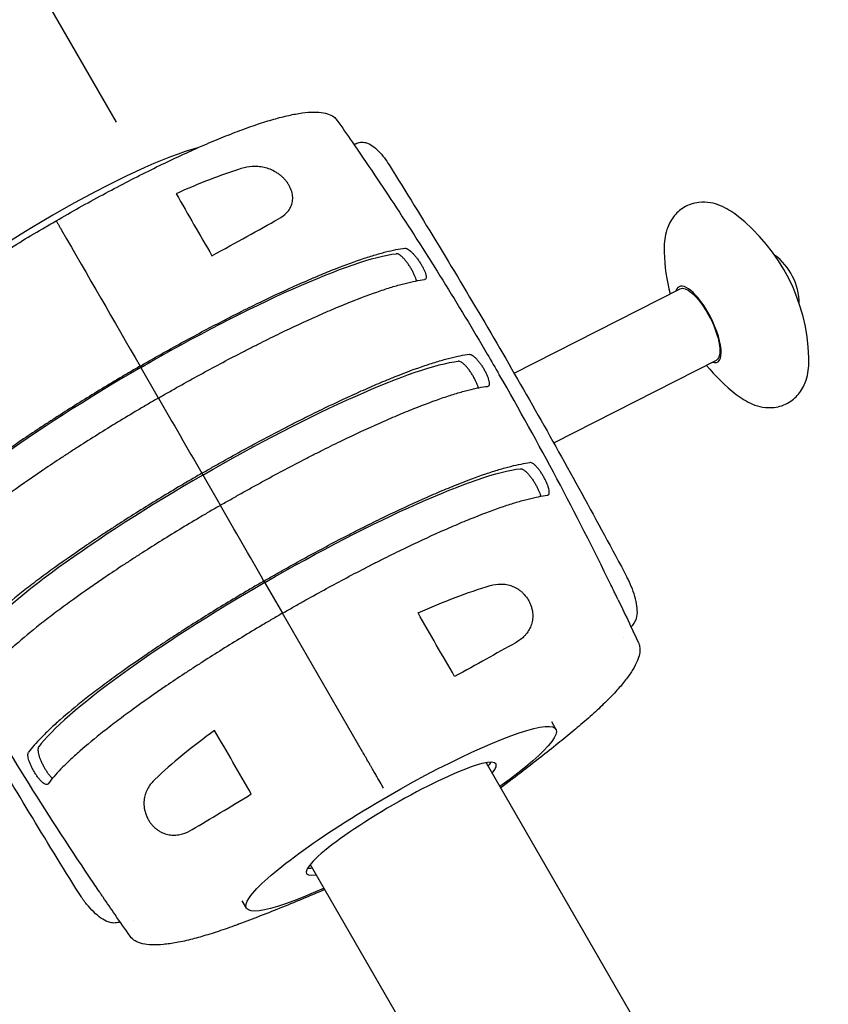
# Model space of a CAD drawing. Units: millimetres. Extents: x -7188 to 6091, y -6869 to 6731.
# Drawn here: x -2003 to -1700, y 196 to 565 of the extents above; entities that cross this region are included whole.
import ezdxf

# ---------------------------------------------------------------- set-up
doc = ezdxf.new("R2010")
doc.units = ezdxf.units.MM
doc.header["$LTSCALE"] = 20
doc.layers.add('2d', color=230, linetype='Continuous')

msp = doc.modelspace()

# ---------------------------------------------------------------- linework, layer by layer
at = {"layer": '2d'}
for p, q in [((-1966.56, 526.21), (-4043.61, 4123.76)), ((-1927.47, 516.39), (-1927.47, 516.39)), ((-1876.91, 518.2), (-1877.56, 517.82)), ((-1817.58, 432.26), (-1755.37, 463.89)), ((-1802.74, 406.15), (-1741.77, 437.15)), ((-1950.88, 422.94), (-1957.76, 434.87)), ((-1822.13, 429.95), (-1822.13, 429.95)), ((-1807.47, 403.75), (-1807.47, 403.75)), ((-1934.6, 394.74), (-1927.67, 382.75)), ((-1821.37, 396.68), (-1821.37, 396.68)), ((-1911.31, 354.4), (-1904.35, 342.34)), ((-1801.88, 298.87), (-1803.48, 301.63)), ((-1992.89, 297.65), (-1992.89, 297.65)), ((-1828.07, 286.33), (-1549.57, -196.05)), ((-1893.97, 248.28), (-1615.47, -234.1)), ((-1917.93, 231.87), (-1919.52, 234.63))]:
    msp.add_line(p, q, dxfattribs=at)
for centre, radius, start, end in [((-1777.05, 436.04), 70, 1.6974, 52.2013), ((-1691.38, 479.6), 70, 181.6974, 194.5758), ((-1733.7, 458.08), 23, 0.6574, 53.2414), ((-1691.38, 479.6), 70, 219.323, 232.2013)]:
    msp.add_arc(centre, radius, start, end, dxfattribs=at)
at = {"layer": '2d', "extrusion": (0, 0, -1)}
for centre, major_axis, ratio, start_param, end_param in [((-1979.1, 471.83), (95.26, 55), 0.146423, -0.01303, -0.012984), ((-1949.43, 420.43), (95.26, 55), 0.146423, -1.570796, -0.325479), ((-1748.57, 450.52), (-6.8, 13.37), 0.338334, 0, 1.353307), ((-1748.57, 450.52), (6.8, -13.37), 0.338334, -1.788285, 0), ((-1926.18, 380.16), (95.26, 55), 0.146423, -1.570796, -0.325479), ((-1902.93, 339.9), (95.26, 55), 0.146423, -1.570796, -0.325479), ((-1859.9, 265.37), (58.02, 33.5), 0.146423, -1.570796, 0.966831), ((-1859.9, 265.37), (-58.02, -33.5), 0.146423, -0.966831, 1.570796)]:
    msp.add_ellipse(centre, major_axis=major_axis, ratio=ratio, start_param=start_param, end_param=end_param, dxfattribs=at)
at = {"layer": '2d'}
for centre, major_axis, ratio, start_param, end_param in [((-1985.53, 482.96), (-58.02, -33.5), 0.146423, -2.669048, -1.570796), ((-1985.53, 482.96), (-58.02, -33.5), 0.146423, -1.570796, -0.472545), ((-1974.65, 464.12), (38.11, 22), 0.146423, -0.000568, 0.000568), ((-1748.57, 450.52), (-7.18, 14.13), 0.338334, -1.414562, 0.32898), ((-1748.57, 450.52), (7.18, -14.13), 0.338334, -0.32898, 1.72703), ((-1949.43, 420.43), (-95.26, -55), 0.146423, -1.570796, -0.325479), ((-1926.18, 380.16), (-95.26, -55), 0.146423, -1.570796, -0.325479), ((-1902.93, 339.9), (-95.26, -55), 0.146423, -1.570796, -0.325479), ((-1859.9, 265.37), (35.51, 20.5), 0.146423, -0.381657, 1.570796), ((-1861.39, 267.94), (35.51, 20.5), 0.146423, -0.381657, -0.249756), ((-1859.9, 265.37), (-35.51, -20.5), 0.146423, -1.570796, 0.381657), ((-1861.39, 267.94), (-35.51, -20.5), 0.146423, 0.249756, 0.381657)]:
    msp.add_ellipse(centre, major_axis=major_axis, ratio=ratio, start_param=start_param, end_param=end_param, dxfattribs=at)
for points, knots in [([(-1989.22, 489.34), (-1986.34, 491.01), (-1983.44, 492.65), (-1977.62, 495.9), (-1974.69, 497.51), (-1968.87, 500.64), (-1965.98, 502.17), (-1960.27, 505.12), (-1957.44, 506.55), (-1951.88, 509.32), (-1949.14, 510.65), (-1943.77, 513.19), (-1941.14, 514.41), (-1935.99, 516.72), (-1933.47, 517.82), (-1928.55, 519.9), (-1926.14, 520.88), (-1921.48, 522.71), (-1919.21, 523.56), (-1914.82, 525.12), (-1912.7, 525.83), (-1908.62, 527.1), (-1906.65, 527.66), (-1902.92, 528.61), (-1901.14, 529.01), (-1897.79, 529.62), (-1896.21, 529.84), (-1893.31, 530.07), (-1891.97, 530.09), (-1889.56, 529.92), (-1888.48, 529.74), (-1886.61, 529.14), (-1885.8, 528.75), (-1884.68, 527.88), (-1884.28, 527.48), (-1883.95, 527)], [0, 0, 0, 0, 9.981184, 9.981184, 20.059177, 20.059177, 30.052663, 30.052663, 39.933439, 39.933439, 49.710049, 49.710049, 59.355613, 59.355613, 68.922109, 68.922109, 78.478259, 78.478259, 87.964512, 87.964512, 97.436399, 97.436399, 106.885125, 106.885125, 116.211964, 116.211964, 125.427875, 125.427875, 134.321907, 134.321907, 142.8417, 142.8417, 150.755091, 150.755091, 155.942132, 155.942132, 155.942132, 155.942132]), ([(-1883.95, 527), (-1882.05, 524.3), (-1880.17, 521.59), (-1872.65, 510.71), (-1867.12, 502.49), (-1855.77, 485.22), (-1849.99, 476.17), (-1838.64, 457.91), (-1833.08, 448.7), (-1826.13, 436.84), (-1824.62, 434.26), (-1823.12, 431.66)], [0, 0, 0, 0, 10.000071, 10.000071, 40.002, 40.002, 72.536521, 72.536521, 105.093894, 105.093894, 114.153252, 114.153252, 114.153252, 114.153252]), ([(-1876.91, 518.2), (-1876.36, 518.52), (-1875.74, 518.7), (-1874.47, 518.84), (-1873.83, 518.76), (-1872.31, 518.36), (-1871.51, 517.93), (-1869.94, 516.87), (-1869.18, 516.21), (-1867.67, 514.69), (-1866.93, 513.82), (-1865.58, 512.05), (-1864.97, 511.17), (-1864.4, 510.25)], [1.860583, 1.860583, 1.860583, 1.860583, 3.722181, 3.722181, 5.89785, 5.89785, 9.387843, 9.387843, 12.904902, 12.904902, 16.421962, 16.421962, 19.445882, 19.445882, 19.445882, 19.445882]), ([(-1905.82, 490.07), (-1904.66, 490.73), (-1903.64, 491.48), (-1902.57, 492.62), (-1902.37, 492.85), (-1902, 493.35), (-1901.82, 493.61), (-1901.33, 494.41), (-1901.07, 494.98), (-1900.79, 495.91), (-1900.71, 496.22), (-1900.6, 496.88), (-1900.56, 497.22), (-1900.54, 497.91), (-1900.55, 498.26), (-1900.62, 498.98), (-1900.68, 499.36), (-1900.94, 500.47), (-1901.2, 501.22), (-1901.67, 502.15), (-1901.76, 502.34), (-1901.97, 502.71), (-1902.08, 502.89), (-1902.43, 503.44), (-1902.68, 503.79), (-1903.22, 504.47), (-1903.51, 504.8), (-1904.12, 505.44), (-1904.44, 505.74), (-1905.1, 506.31), (-1905.44, 506.58), (-1906.14, 507.08), (-1906.5, 507.31), (-1907.57, 507.96), (-1908.31, 508.32), (-1909.81, 508.91), (-1910.56, 509.14), (-1912.04, 509.48), (-1912.78, 509.58), (-1913.88, 509.67), (-1914.25, 509.68), (-1914.97, 509.69), (-1915.33, 509.68), (-1917.11, 509.57), (-1918.48, 509.31), (-1919.81, 508.88)], [0, 0, 0, 0, 0.00518686, 0.00518686, 0.00648358, 0.00648358, 0.00778029, 0.00778029, 0.01037373, 0.01037373, 0.01167044, 0.01167044, 0.01296716, 0.01296716, 0.01426387, 0.01426387, 0.01556059, 0.01556059, 0.01815402, 0.01815402, 0.01880238, 0.01880238, 0.01945073, 0.01945073, 0.02074745, 0.02074745, 0.02204417, 0.02204417, 0.02334088, 0.02334088, 0.0246376, 0.0246376, 0.02593431, 0.02593431, 0.02852774, 0.02852774, 0.03112118, 0.03112118, 0.03371461, 0.03371461, 0.03501132, 0.03501132, 0.03630804, 0.03630804, 0.0414949, 0.0414949, 0.0414949, 0.0414949]), ([(-1864.4, 510.25), (-1858.1, 500.17), (-1851.87, 490.04), (-1839.56, 469.71), (-1833.47, 459.5), (-1821.44, 438.99), (-1815.5, 428.7), (-1803.76, 408.03), (-1797.96, 397.65), (-1786.5, 376.82), (-1780.85, 366.36), (-1775.26, 355.87)], [5.72987009, 5.72987009, 5.72987009, 5.72987009, 5.74362849, 5.74362849, 5.75738689, 5.75738689, 5.77114529, 5.77114529, 5.78490369, 5.78490369, 5.79866209, 5.79866209, 5.79866209, 5.79866209]), ([(-1919.81, 508.88), (-1923.67, 507.66), (-1927.65, 506.27), (-1935.79, 503.13), (-1939.97, 501.38), (-1944.25, 499.46)], [0, 0, 0, 0, 0.01510749, 0.01510749, 0.03021498, 0.03021498, 0.03021498, 0.03021498]), ([(-1734.15, 491.35), (-1736.01, 492.8), (-1737.97, 494.05), (-1742.54, 495.92), (-1745.25, 496.58), (-1750.24, 495.99), (-1752.23, 495.35), (-1755.49, 493.35), (-1756.8, 492.12), (-1758.98, 489.25), (-1759.75, 487.6), (-1761.07, 483.59), (-1761.33, 481.26), (-1761.36, 478.45), (-1761.36, 477.99), (-1761.35, 477.53)], [0.948549, 0.948549, 0.948549, 0.948549, 1.197448, 1.197448, 1.446347, 1.446347, 1.597371, 1.597371, 1.732614, 1.732614, 1.8954, 1.8954, 2.144299, 2.144299, 2.193044, 2.193044, 2.193044, 2.193044]), ([(-2074.46, 417.01), (-2074.75, 417.64), (-2074.92, 418.3), (-2075.03, 419.7), (-2074.97, 420.44), (-2074.63, 422.05), (-2074.33, 422.92), (-2073.5, 424.79), (-2072.95, 425.78), (-2071.61, 427.9), (-2070.8, 429.02), (-2068.92, 431.38), (-2067.85, 432.62), (-2065.46, 435.2), (-2064.14, 436.54), (-2061.27, 439.31), (-2059.72, 440.73), (-2056.4, 443.66), (-2054.64, 445.16), (-2050.93, 448.21), (-2048.98, 449.77), (-2044.92, 452.92), (-2042.79, 454.53), (-2038.39, 457.77), (-2036.13, 459.41), (-2031.46, 462.7), (-2029.05, 464.36), (-2024.12, 467.71), (-2021.58, 469.4), (-2016.41, 472.77), (-2013.77, 474.47), (-2008.39, 477.86), (-2005.65, 479.56), (-2000.07, 482.96), (-1997.23, 484.66), (-1992.66, 487.35), (-1990.94, 488.35), (-1989.22, 489.34)], [0, 0, 0, 0, 6.228346, 6.228346, 12.826777, 12.826777, 20.080004, 20.080004, 27.92674, 27.92674, 36.317251, 36.317251, 45.110477, 45.110477, 54.214369, 54.214369, 63.492066, 63.492066, 72.908247, 72.908247, 82.330566, 82.330566, 91.855343, 91.855343, 101.35979, 101.35979, 110.90447, 110.90447, 120.53532, 120.53532, 130.224762, 130.224762, 140.024301, 140.024301, 149.977531, 149.977531, 155.947381, 155.947381, 155.947381, 155.947381]), ([(-1989.22, 489.34), (-1989.22, 489.34), (-1989.21, 489.34), (-1989.2, 489.32), (-1989.17, 489.26), (-1989.06, 489.08), (-1989.01, 489), (-1988.89, 488.78), (-1988.81, 488.64), (-1988.64, 488.35), (-1988.58, 488.24), (-1988.42, 487.97), (-1988.33, 487.82), (-1988.17, 487.53), (-1988.11, 487.42), (-1987.97, 487.18), (-1987.89, 487.05), (-1987.72, 486.75), (-1987.62, 486.58), (-1987.46, 486.3), (-1987.4, 486.2), (-1987.28, 485.99), (-1987.22, 485.89), (-1987.16, 485.78)], [0.02918959, 0.02918959, 0.02918959, 0.02918959, 0.03104903, 0.03104903, 0.03725884, 0.03725884, 0.04036374, 0.04036374, 0.04346864, 0.04346864, 0.04502109, 0.04502109, 0.04657354, 0.04657354, 0.04734977, 0.04734977, 0.048126, 0.048126, 0.04890222, 0.04890222, 0.04929033, 0.04929033, 0.04967845, 0.04967845, 0.04967845, 0.04967845]), ([(-1989.21, 489.34), (-1989.2, 489.32), (-1989.17, 489.26), (-1989.06, 489.08), (-1989.01, 489), (-1988.89, 488.78), (-1988.81, 488.64), (-1988.64, 488.35), (-1988.58, 488.24), (-1988.42, 487.97), (-1988.33, 487.82), (-1988.17, 487.53), (-1988.11, 487.42), (-1987.97, 487.18), (-1987.89, 487.05), (-1987.72, 486.75), (-1987.62, 486.58), (-1987.51, 486.39)], [0.03104903, 0.03104903, 0.03104903, 0.03104903, 0.03725884, 0.03725884, 0.04036374, 0.04036374, 0.04346864, 0.04346864, 0.04502109, 0.04502109, 0.04657354, 0.04657354, 0.04734977, 0.04734977, 0.048126, 0.048126, 0.04890222, 0.04890222, 0.04890222, 0.04890222]), ([(-1930.83, 476.22), (-1926.25, 478.73), (-1921.87, 481.13), (-1913.54, 485.75), (-1909.57, 487.96), (-1905.82, 490.07)], [0, 0, 0, 0, 0.01683384, 0.01683384, 0.03366768, 0.03366768, 0.03366768, 0.03366768]), ([(-1957.76, 434.87), (-1956.47, 435.61), (-1955.18, 436.36), (-1952.59, 437.83), (-1951.3, 438.56), (-1947.43, 440.73), (-1944.87, 442.16), (-1937.2, 446.35), (-1932.13, 449.05), (-1925.85, 452.29), (-1924.6, 452.93), (-1922.09, 454.21), (-1920.85, 454.84), (-1917.15, 456.69), (-1914.73, 457.88), (-1907.59, 461.32), (-1903, 463.46), (-1896.38, 466.41), (-1894.21, 467.35), (-1889.97, 469.14), (-1887.93, 469.98), (-1882.01, 472.35), (-1878.35, 473.71), (-1873.27, 475.43), (-1871.65, 475.95), (-1869.33, 476.65), (-1868.58, 476.87), (-1867.11, 477.28), (-1866.4, 477.47), (-1862.96, 478.34), (-1860.57, 478.8), (-1858.54, 479.02)], [0.1501653, 0.1501653, 0.1501653, 0.1501653, 0.154584, 0.154584, 0.1590027, 0.1590027, 0.1678401, 0.1678401, 0.1855149, 0.1855149, 0.1899336, 0.1899336, 0.1943523, 0.1943523, 0.2031897, 0.2031897, 0.2208646, 0.2208646, 0.229702, 0.229702, 0.2385394, 0.2385394, 0.2562142, 0.2562142, 0.2650516, 0.2650516, 0.2694703, 0.2694703, 0.273889, 0.273889, 0.2915638, 0.2915638, 0.2915638, 0.2915638]), ([(-1856.03, 471.17), (-1856.26, 471.56), (-1856.5, 471.95), (-1856.87, 472.52), (-1857, 472.71), (-1857.25, 473.09), (-1857.38, 473.28), (-1857.78, 473.82), (-1858.04, 474.16), (-1858.57, 474.81), (-1858.84, 475.11), (-1859.36, 475.65), (-1859.61, 475.89), (-1859.99, 476.21), (-1860.11, 476.31), (-1860.34, 476.48), (-1860.46, 476.56), (-1860.8, 476.77), (-1861.01, 476.87), (-1861.4, 477), (-1861.58, 477.02), (-1861.74, 477)], [0, 0, 0, 0, 0.00136745, 0.00136745, 0.00205117, 0.00205117, 0.0027349, 0.0027349, 0.00410235, 0.00410235, 0.00546979, 0.00546979, 0.00683724, 0.00683724, 0.00752097, 0.00752097, 0.00820469, 0.00820469, 0.00957214, 0.00957214, 0.01093959, 0.01093959, 0.01093959, 0.01093959]), ([(-1858.54, 479.02), (-1858.38, 479.04), (-1858.2, 479.02), (-1857.91, 478.93), (-1857.8, 478.89), (-1857.59, 478.79), (-1857.48, 478.73), (-1857.13, 478.52), (-1856.89, 478.35), (-1856.38, 477.95), (-1856.11, 477.71), (-1855.57, 477.18), (-1855.3, 476.88), (-1854.88, 476.41), (-1854.74, 476.24), (-1854.46, 475.91), (-1854.33, 475.74), (-1853.92, 475.21), (-1853.65, 474.84), (-1853.12, 474.09), (-1852.87, 473.7), (-1852.62, 473.32)], [0, 0, 0, 0, 0.00136819, 0.00136819, 0.00205229, 0.00205229, 0.00273639, 0.00273639, 0.00410458, 0.00410458, 0.00547277, 0.00547277, 0.00684097, 0.00684097, 0.00752506, 0.00752506, 0.00820916, 0.00820916, 0.00957735, 0.00957735, 0.01094554, 0.01094554, 0.01094554, 0.01094554]), ([(-1852.62, 473.32), (-1852.38, 472.93), (-1852.16, 472.55), (-1851.85, 471.98), (-1851.75, 471.8), (-1851.56, 471.43), (-1851.46, 471.24), (-1851.21, 470.71), (-1851.07, 470.37), (-1850.82, 469.72), (-1850.73, 469.42), (-1850.59, 468.86), (-1850.55, 468.61), (-1850.53, 468.28), (-1850.53, 468.17), (-1850.55, 467.98), (-1850.56, 467.9), (-1850.63, 467.66), (-1850.71, 467.53), (-1850.92, 467.35), (-1851.05, 467.3), (-1851.21, 467.28)], [0, 0, 0, 0, 0.00136751, 0.00136751, 0.00205126, 0.00205126, 0.00273501, 0.00273501, 0.00410252, 0.00410252, 0.00547002, 0.00547002, 0.00683753, 0.00683753, 0.00752128, 0.00752128, 0.00820503, 0.00820503, 0.00957254, 0.00957254, 0.01094005, 0.01094005, 0.01094005, 0.01094005]), ([(-1854.19, 466.83), (-1854.19, 466.85), (-1854.2, 466.88), (-1854.26, 467.18), (-1854.35, 467.49), (-1854.51, 467.98), (-1854.58, 468.15), (-1854.71, 468.5), (-1854.78, 468.68), (-1855.02, 469.22), (-1855.2, 469.6), (-1855.59, 470.38), (-1855.8, 470.77), (-1856.03, 471.17)], [0.005363623, 0.005363623, 0.005363623, 0.005363623, 0.005469822, 0.005469822, 0.006837277, 0.006837277, 0.007521005, 0.007521005, 0.008204732, 0.008204732, 0.009572188, 0.009572188, 0.010939643, 0.010939643, 0.010939643, 0.010939643]), ([(-1950.88, 422.94), (-1949.58, 423.69), (-1948.28, 424.43), (-1945.68, 425.91), (-1944.38, 426.65), (-1940.5, 428.83), (-1937.92, 430.26), (-1930.22, 434.47), (-1925.13, 437.18), (-1918.82, 440.44), (-1917.56, 441.08), (-1915.05, 442.36), (-1913.79, 442.99), (-1910.08, 444.85), (-1907.65, 446.05), (-1900.48, 449.51), (-1895.87, 451.65), (-1890.33, 454.12), (-1889.23, 454.6), (-1887.06, 455.54), (-1885.98, 456.01), (-1882.79, 457.36), (-1880.74, 458.2), (-1874.79, 460.57), (-1871.11, 461.94), (-1866.02, 463.67), (-1864.39, 464.2), (-1862.06, 464.9), (-1861.3, 465.12), (-1859.82, 465.53), (-1859.11, 465.72), (-1855.65, 466.59), (-1853.25, 467.06), (-1851.21, 467.28)], [0.1509382, 0.1509382, 0.1509382, 0.1509382, 0.1553769, 0.1553769, 0.1598155, 0.1598155, 0.1686928, 0.1686928, 0.1864475, 0.1864475, 0.1908861, 0.1908861, 0.1953248, 0.1953248, 0.2042021, 0.2042021, 0.2219568, 0.2219568, 0.2263954, 0.2263954, 0.2308341, 0.2308341, 0.2397114, 0.2397114, 0.2574661, 0.2574661, 0.2663434, 0.2663434, 0.2707821, 0.2707821, 0.2752207, 0.2752207, 0.2929754, 0.2929754, 0.2929754, 0.2929754]), ([(-1934.6, 394.74), (-1933.3, 395.49), (-1931.99, 396.25), (-1929.37, 397.73), (-1928.07, 398.47), (-1924.17, 400.66), (-1921.58, 402.1), (-1913.84, 406.34), (-1908.72, 409.06), (-1902.38, 412.33), (-1901.11, 412.98), (-1898.58, 414.26), (-1897.33, 414.9), (-1893.59, 416.76), (-1891.15, 417.96), (-1883.94, 421.44), (-1879.31, 423.59), (-1873.74, 426.07), (-1872.64, 426.55), (-1870.46, 427.5), (-1869.37, 427.97), (-1866.17, 429.32), (-1864.11, 430.17), (-1858.13, 432.56), (-1854.43, 433.93), (-1849.31, 435.67), (-1847.67, 436.2), (-1845.33, 436.9), (-1844.56, 437.13), (-1843.08, 437.54), (-1842.37, 437.73), (-1838.89, 438.61), (-1836.47, 439.08), (-1834.41, 439.31)], [0.1518334, 0.1518334, 0.1518334, 0.1518334, 0.156295, 0.156295, 0.1607566, 0.1607566, 0.1696798, 0.1696798, 0.1875262, 0.1875262, 0.1919878, 0.1919878, 0.1964494, 0.1964494, 0.2053726, 0.2053726, 0.2232189, 0.2232189, 0.2276805, 0.2276805, 0.2321421, 0.2321421, 0.2410653, 0.2410653, 0.2589117, 0.2589117, 0.2678349, 0.2678349, 0.2722965, 0.2722965, 0.2767581, 0.2767581, 0.2946045, 0.2946045, 0.2946045, 0.2946045]), ([(-1834.41, 439.31), (-1834.25, 439.33), (-1834.08, 439.3), (-1833.79, 439.21), (-1833.68, 439.17), (-1833.47, 439.07), (-1833.36, 439.01), (-1833.02, 438.8), (-1832.79, 438.63), (-1832.3, 438.21), (-1832.04, 437.97), (-1831.51, 437.42), (-1831.25, 437.13), (-1830.85, 436.64), (-1830.71, 436.47), (-1830.45, 436.13), (-1830.32, 435.95), (-1829.93, 435.42), (-1829.67, 435.04), (-1829.17, 434.27), (-1828.93, 433.88), (-1828.7, 433.48)], [0, 0, 0, 0, 0.00136744, 0.00136744, 0.00205117, 0.00205117, 0.00273489, 0.00273489, 0.00410233, 0.00410233, 0.00546978, 0.00546978, 0.00683722, 0.00683722, 0.00752094, 0.00752094, 0.00820467, 0.00820467, 0.00957211, 0.00957211, 0.01093956, 0.01093956, 0.01093956, 0.01093956]), ([(-1832.78, 430.9), (-1833.01, 431.3), (-1833.25, 431.69), (-1833.62, 432.26), (-1833.75, 432.45), (-1834.01, 432.83), (-1834.14, 433.01), (-1834.53, 433.55), (-1834.79, 433.9), (-1835.32, 434.54), (-1835.59, 434.85), (-1836.11, 435.39), (-1836.37, 435.63), (-1836.74, 435.95), (-1836.86, 436.04), (-1837.1, 436.22), (-1837.21, 436.3), (-1837.55, 436.5), (-1837.76, 436.61), (-1838.15, 436.73), (-1838.33, 436.75), (-1838.49, 436.73)], [0, 0, 0, 0, 0.00136745, 0.00136745, 0.00205117, 0.00205117, 0.0027349, 0.0027349, 0.00410235, 0.00410235, 0.00546979, 0.00546979, 0.00683724, 0.00683724, 0.00752097, 0.00752097, 0.00820469, 0.00820469, 0.00957214, 0.00957214, 0.01093959, 0.01093959, 0.01093959, 0.01093959]), ([(-1734.28, 424.29), (-1732.41, 422.84), (-1730.45, 421.59), (-1725.88, 419.72), (-1723.17, 419.06), (-1718.18, 419.65), (-1716.19, 420.3), (-1712.93, 422.29), (-1711.63, 423.53), (-1709.44, 426.39), (-1708.67, 428.04), (-1707.35, 432.05), (-1707.09, 434.38), (-1707.06, 437.19), (-1707.07, 437.65), (-1707.08, 438.12)], [4.090142, 4.090142, 4.090142, 4.090142, 4.339041, 4.339041, 4.58794, 4.58794, 4.738964, 4.738964, 4.874207, 4.874207, 5.036993, 5.036993, 5.285892, 5.285892, 5.334636, 5.334636, 5.334636, 5.334636]), ([(-1957.76, 434.87), (-1959.05, 434.12), (-1960.35, 433.37), (-1962.92, 431.87), (-1964.19, 431.11), (-1968.01, 428.85), (-1970.52, 427.34), (-1977.99, 422.8), (-1982.86, 419.76), (-1988.81, 415.94), (-1989.99, 415.18), (-1992.35, 413.65), (-1993.51, 412.88), (-1996.97, 410.6), (-1999.21, 409.1), (-2005.76, 404.64), (-2009.91, 401.73), (-2015.77, 397.47), (-2017.67, 396.07), (-2021.34, 393.3), (-2023.09, 391.95), (-2028.1, 388), (-2031.11, 385.51), (-2035.14, 381.98), (-2036.4, 380.84), (-2038.16, 379.18), (-2038.73, 378.63), (-2039.82, 377.56), (-2040.34, 377.04), (-2042.81, 374.5), (-2044.4, 372.66), (-2045.62, 371.01)], [0.1501653, 0.1501653, 0.1501653, 0.1501653, 0.154584, 0.154584, 0.1590027, 0.1590027, 0.1678401, 0.1678401, 0.1855149, 0.1855149, 0.1899336, 0.1899336, 0.1943523, 0.1943523, 0.2031897, 0.2031897, 0.2208646, 0.2208646, 0.229702, 0.229702, 0.2385394, 0.2385394, 0.2562142, 0.2562142, 0.2650516, 0.2650516, 0.2694703, 0.2694703, 0.273889, 0.273889, 0.2915638, 0.2915638, 0.2915638, 0.2915638]), ([(-1827.49, 427.32), (-1827.33, 427.33), (-1827.2, 427.39), (-1827.04, 427.52), (-1826.99, 427.58), (-1826.91, 427.71), (-1826.88, 427.78), (-1826.8, 428.02), (-1826.78, 428.21), (-1826.78, 428.67), (-1826.82, 428.93), (-1826.93, 429.49), (-1827.02, 429.8), (-1827.18, 430.29), (-1827.25, 430.47), (-1827.38, 430.81), (-1827.45, 430.99), (-1827.69, 431.54), (-1827.86, 431.91), (-1828.26, 432.69), (-1828.47, 433.08), (-1828.7, 433.48)], [0, 0, 0, 0, 0.00136744, 0.00136744, 0.00205117, 0.00205117, 0.00273489, 0.00273489, 0.00410233, 0.00410233, 0.00546978, 0.00546978, 0.00683722, 0.00683722, 0.00752094, 0.00752094, 0.00820467, 0.00820467, 0.00957211, 0.00957211, 0.01093956, 0.01093956, 0.01093956, 0.01093956]), ([(-1830.99, 426.77), (-1831.04, 427.01), (-1831.12, 427.27), (-1831.27, 427.72), (-1831.33, 427.89), (-1831.46, 428.24), (-1831.54, 428.41), (-1831.77, 428.96), (-1831.95, 429.34), (-1832.34, 430.11), (-1832.56, 430.5), (-1832.78, 430.9)], [-0.00525829, -0.00525829, -0.00525829, -0.00525829, -0.004102331, -0.004102331, -0.003418609, -0.003418609, -0.002734887, -0.002734887, -0.001367444, -0.001367444, 0, 0, 0, 0]), ([(-1927.67, 382.75), (-1926.37, 383.5), (-1925.06, 384.25), (-1922.45, 385.74), (-1921.14, 386.48), (-1917.24, 388.67), (-1914.65, 390.11), (-1906.91, 394.34), (-1901.79, 397.06), (-1895.45, 400.34), (-1894.19, 400.98), (-1891.66, 402.27), (-1890.4, 402.9), (-1886.67, 404.77), (-1884.22, 405.97), (-1877.02, 409.45), (-1872.39, 411.6), (-1866.82, 414.08), (-1865.72, 414.56), (-1863.53, 415.51), (-1862.45, 415.97), (-1859.25, 417.33), (-1857.18, 418.18), (-1851.21, 420.56), (-1847.51, 421.94), (-1842.39, 423.68), (-1840.75, 424.2), (-1838.4, 424.91), (-1837.64, 425.13), (-1836.16, 425.55), (-1835.44, 425.74), (-1831.97, 426.62), (-1829.55, 427.09), (-1827.49, 427.32)], [0.1518334, 0.1518334, 0.1518334, 0.1518334, 0.156295, 0.156295, 0.1607566, 0.1607566, 0.1696798, 0.1696798, 0.1875262, 0.1875262, 0.1919878, 0.1919878, 0.1964494, 0.1964494, 0.2053726, 0.2053726, 0.2232189, 0.2232189, 0.2276805, 0.2276805, 0.2321421, 0.2321421, 0.2410653, 0.2410653, 0.2589117, 0.2589117, 0.2678349, 0.2678349, 0.2722965, 0.2722965, 0.2767581, 0.2767581, 0.2946045, 0.2946045, 0.2946045, 0.2946045]), ([(-1950.88, 422.94), (-1952.17, 422.19), (-1953.47, 421.43), (-1956.05, 419.92), (-1957.34, 419.17), (-1961.17, 416.9), (-1963.69, 415.38), (-1971.19, 410.82), (-1976.08, 407.76), (-1982.06, 403.93), (-1983.25, 403.16), (-1985.61, 401.62), (-1986.79, 400.85), (-1990.25, 398.56), (-1992.5, 397.05), (-1999.09, 392.58), (-2003.25, 389.66), (-2008.15, 386.09), (-2009.12, 385.38), (-2011.02, 383.97), (-2011.96, 383.27), (-2014.73, 381.18), (-2016.49, 379.83), (-2021.51, 375.86), (-2024.54, 373.36), (-2028.58, 369.81), (-2029.85, 368.67), (-2031.63, 367), (-2032.2, 366.45), (-2033.29, 365.38), (-2033.81, 364.86), (-2036.3, 362.3), (-2037.9, 360.45), (-2039.12, 358.79)], [0.1509382, 0.1509382, 0.1509382, 0.1509382, 0.1553769, 0.1553769, 0.1598155, 0.1598155, 0.1686928, 0.1686928, 0.1864475, 0.1864475, 0.1908861, 0.1908861, 0.1953248, 0.1953248, 0.2042021, 0.2042021, 0.2219568, 0.2219568, 0.2263954, 0.2263954, 0.2308341, 0.2308341, 0.2397114, 0.2397114, 0.2574661, 0.2574661, 0.2663434, 0.2663434, 0.2707821, 0.2707821, 0.2752207, 0.2752207, 0.2929754, 0.2929754, 0.2929754, 0.2929754]), ([(-1911.31, 354.4), (-1910.01, 355.15), (-1908.71, 355.9), (-1906.11, 357.38), (-1904.81, 358.11), (-1900.93, 360.29), (-1898.35, 361.72), (-1890.65, 365.94), (-1885.56, 368.65), (-1879.25, 371.9), (-1877.99, 372.55), (-1875.48, 373.83), (-1874.23, 374.46), (-1870.51, 376.32), (-1868.08, 377.51), (-1860.91, 380.97), (-1856.3, 383.11), (-1850.76, 385.58), (-1849.66, 386.06), (-1847.49, 387.01), (-1846.41, 387.47), (-1843.22, 388.82), (-1841.17, 389.67), (-1835.22, 392.04), (-1831.54, 393.41), (-1826.45, 395.14), (-1824.82, 395.66), (-1822.49, 396.36), (-1821.73, 396.58), (-1820.25, 396.99), (-1819.54, 397.18), (-1816.09, 398.06), (-1813.68, 398.52), (-1811.64, 398.75)], [0.1509382, 0.1509382, 0.1509382, 0.1509382, 0.1553769, 0.1553769, 0.1598155, 0.1598155, 0.1686928, 0.1686928, 0.1864475, 0.1864475, 0.1908861, 0.1908861, 0.1953248, 0.1953248, 0.2042021, 0.2042021, 0.2219568, 0.2219568, 0.2263954, 0.2263954, 0.2308341, 0.2308341, 0.2397114, 0.2397114, 0.2574661, 0.2574661, 0.2663434, 0.2663434, 0.2707821, 0.2707821, 0.2752207, 0.2752207, 0.2929754, 0.2929754, 0.2929754, 0.2929754]), ([(-1806.13, 392.79), (-1806.34, 393.19), (-1806.57, 393.59), (-1806.92, 394.17), (-1807.04, 394.37), (-1807.29, 394.75), (-1807.41, 394.94), (-1807.79, 395.49), (-1808.04, 395.84), (-1808.55, 396.5), (-1808.81, 396.81), (-1809.31, 397.37), (-1809.55, 397.61), (-1809.92, 397.94), (-1810.04, 398.04), (-1810.27, 398.22), (-1810.38, 398.3), (-1810.71, 398.51), (-1810.92, 398.61), (-1811.3, 398.74), (-1811.48, 398.76), (-1811.64, 398.75)], [0, 0, 0, 0, 0.00136751, 0.00136751, 0.00205126, 0.00205126, 0.00273501, 0.00273501, 0.00410252, 0.00410252, 0.00547002, 0.00547002, 0.00683753, 0.00683753, 0.00752128, 0.00752128, 0.00820503, 0.00820503, 0.00957254, 0.00957254, 0.01094005, 0.01094005, 0.01094005, 0.01094005]), ([(-1934.6, 394.74), (-1935.9, 393.99), (-1937.21, 393.23), (-1939.8, 391.71), (-1941.09, 390.95), (-1944.94, 388.67), (-1947.48, 387.14), (-1955.02, 382.56), (-1959.93, 379.49), (-1965.94, 375.63), (-1967.13, 374.86), (-1969.51, 373.31), (-1970.69, 372.54), (-1974.17, 370.24), (-1976.43, 368.72), (-1983.04, 364.22), (-1987.22, 361.29), (-1992.15, 357.7), (-1993.13, 356.99), (-1995.04, 355.58), (-1995.98, 354.87), (-1998.76, 352.77), (-2000.53, 351.41), (-2005.58, 347.43), (-2008.62, 344.91), (-2012.69, 341.35), (-2013.96, 340.19), (-2015.75, 338.51), (-2016.32, 337.96), (-2017.42, 336.89), (-2017.94, 336.36), (-2020.44, 333.79), (-2022.06, 331.93), (-2023.29, 330.26)], [0.1518334, 0.1518334, 0.1518334, 0.1518334, 0.156295, 0.156295, 0.1607566, 0.1607566, 0.1696798, 0.1696798, 0.1875262, 0.1875262, 0.1919878, 0.1919878, 0.1964494, 0.1964494, 0.2053726, 0.2053726, 0.2232189, 0.2232189, 0.2276805, 0.2276805, 0.2321421, 0.2321421, 0.2410653, 0.2410653, 0.2589117, 0.2589117, 0.2678349, 0.2678349, 0.2722965, 0.2722965, 0.2767581, 0.2767581, 0.2946045, 0.2946045, 0.2946045, 0.2946045]), ([(-1815.25, 396.47), (-1815.09, 396.49), (-1814.91, 396.47), (-1814.62, 396.37), (-1814.52, 396.33), (-1814.3, 396.23), (-1814.19, 396.17), (-1813.86, 395.97), (-1813.62, 395.79), (-1813.13, 395.37), (-1812.87, 395.13), (-1812.35, 394.58), (-1812.09, 394.29), (-1811.69, 393.8), (-1811.55, 393.63), (-1811.29, 393.29), (-1811.16, 393.11), (-1810.76, 392.57), (-1810.51, 392.2), (-1810.01, 391.42), (-1809.77, 391.03), (-1809.54, 390.64)], [0, 0, 0, 0, 0.00136746, 0.00136746, 0.00205118, 0.00205118, 0.00273491, 0.00273491, 0.00410237, 0.00410237, 0.00546982, 0.00546982, 0.00683728, 0.00683728, 0.007521, 0.007521, 0.00820473, 0.00820473, 0.00957219, 0.00957219, 0.01093964, 0.01093964, 0.01093964, 0.01093964]), ([(-1980.6, 237.32), (-1986.9, 247.4), (-1993.12, 257.52), (-2005.44, 277.86), (-2011.52, 288.07), (-2023.55, 308.58), (-2029.5, 318.87), (-2041.24, 339.54), (-2047.04, 349.92), (-2058.49, 370.75), (-2064.15, 381.21), (-2069.73, 391.7)], [2.58827743, 2.58827743, 2.58827743, 2.58827743, 2.60203583, 2.60203583, 2.61579423, 2.61579423, 2.62955263, 2.62955263, 2.64331103, 2.64331103, 2.65706943, 2.65706943, 2.65706943, 2.65706943]), ([(-1805.12, 386.5), (-1804.96, 386.52), (-1804.83, 386.57), (-1804.66, 386.71), (-1804.62, 386.76), (-1804.53, 386.89), (-1804.5, 386.97), (-1804.41, 387.21), (-1804.38, 387.41), (-1804.38, 387.87), (-1804.4, 388.14), (-1804.5, 388.71), (-1804.57, 389.03), (-1804.72, 389.53), (-1804.78, 389.71), (-1804.9, 390.06), (-1804.97, 390.25), (-1805.18, 390.8), (-1805.35, 391.19), (-1805.72, 391.98), (-1805.91, 392.38), (-1806.13, 392.79)], [0, 0, 0, 0, 0.00136819, 0.00136819, 0.00205229, 0.00205229, 0.00273639, 0.00273639, 0.00410458, 0.00410458, 0.00547277, 0.00547277, 0.00684097, 0.00684097, 0.00752506, 0.00752506, 0.00820916, 0.00820916, 0.00957735, 0.00957735, 0.01094554, 0.01094554, 0.01094554, 0.01094554]), ([(-1809.54, 390.64), (-1809.31, 390.24), (-1809.1, 389.85), (-1808.81, 389.27), (-1808.71, 389.08), (-1808.53, 388.71), (-1808.45, 388.52), (-1808.21, 387.97), (-1808.08, 387.63), (-1807.86, 386.97), (-1807.77, 386.65), (-1807.69, 386.29), (-1807.68, 386.21), (-1807.66, 386.13)], [0, 0, 0, 0, 0.001367449, 0.001367449, 0.002051173, 0.002051173, 0.002734897, 0.002734897, 0.004102346, 0.004102346, 0.005469794, 0.005469794, 0.005877145, 0.005877145, 0.005877145, 0.005877145]), ([(-1904.35, 342.34), (-1903.06, 343.09), (-1901.76, 343.83), (-1899.17, 345.31), (-1897.88, 346.04), (-1894.02, 348.21), (-1891.45, 349.63), (-1883.78, 353.83), (-1878.71, 356.53), (-1872.43, 359.77), (-1871.18, 360.41), (-1868.68, 361.68), (-1867.43, 362.31), (-1863.73, 364.16), (-1861.31, 365.35), (-1854.17, 368.8), (-1849.58, 370.93), (-1842.96, 373.88), (-1840.79, 374.82), (-1836.56, 376.62), (-1834.51, 377.46), (-1828.59, 379.82), (-1824.93, 381.18), (-1819.86, 382.91), (-1818.24, 383.43), (-1815.92, 384.13), (-1815.16, 384.35), (-1813.69, 384.75), (-1812.98, 384.94), (-1809.54, 385.81), (-1807.15, 386.27), (-1805.12, 386.5)], [0.1501653, 0.1501653, 0.1501653, 0.1501653, 0.154584, 0.154584, 0.1590027, 0.1590027, 0.1678401, 0.1678401, 0.1855149, 0.1855149, 0.1899336, 0.1899336, 0.1943523, 0.1943523, 0.2031897, 0.2031897, 0.2208646, 0.2208646, 0.229702, 0.229702, 0.2385394, 0.2385394, 0.2562142, 0.2562142, 0.2650516, 0.2650516, 0.2694703, 0.2694703, 0.273889, 0.273889, 0.2915638, 0.2915638, 0.2915638, 0.2915638]), ([(-1927.67, 382.75), (-1928.97, 382), (-1930.28, 381.24), (-1932.88, 379.72), (-1934.17, 378.96), (-1938.02, 376.68), (-1940.56, 375.15), (-1948.09, 370.56), (-1953.01, 367.49), (-1959.02, 363.64), (-1960.21, 362.87), (-1962.58, 361.32), (-1963.76, 360.55), (-1967.24, 358.25), (-1969.51, 356.73), (-1976.12, 352.23), (-1980.3, 349.3), (-1985.23, 345.71), (-1986.2, 345), (-1988.11, 343.58), (-1989.06, 342.88), (-1991.83, 340.78), (-1993.6, 339.42), (-1998.65, 335.44), (-2001.69, 332.92), (-2005.76, 329.35), (-2007.04, 328.2), (-2008.82, 326.52), (-2009.4, 325.97), (-2010.49, 324.89), (-2011.02, 324.37), (-2013.52, 321.8), (-2015.13, 319.94), (-2016.36, 318.27)], [0.1518334, 0.1518334, 0.1518334, 0.1518334, 0.156295, 0.156295, 0.1607566, 0.1607566, 0.1696798, 0.1696798, 0.1875262, 0.1875262, 0.1919878, 0.1919878, 0.1964494, 0.1964494, 0.2053726, 0.2053726, 0.2232189, 0.2232189, 0.2276805, 0.2276805, 0.2321421, 0.2321421, 0.2410653, 0.2410653, 0.2589117, 0.2589117, 0.2678349, 0.2678349, 0.2722965, 0.2722965, 0.2767581, 0.2767581, 0.2946045, 0.2946045, 0.2946045, 0.2946045]), ([(-1911.31, 354.4), (-1912.6, 353.65), (-1913.9, 352.9), (-1916.48, 351.39), (-1917.77, 350.63), (-1921.6, 348.36), (-1924.13, 346.84), (-1931.62, 342.28), (-1936.52, 339.23), (-1942.49, 335.39), (-1943.68, 334.62), (-1946.04, 333.08), (-1947.22, 332.32), (-1950.68, 330.03), (-1952.93, 328.52), (-1959.52, 324.04), (-1963.68, 321.12), (-1968.58, 317.55), (-1969.55, 316.84), (-1971.46, 315.43), (-1972.39, 314.73), (-1975.16, 312.65), (-1976.92, 311.29), (-1981.95, 307.33), (-1984.97, 304.83), (-1989.02, 301.28), (-1990.28, 300.13), (-1992.06, 298.46), (-1992.63, 297.91), (-1993.72, 296.84), (-1994.24, 296.32), (-1996.73, 293.77), (-1998.33, 291.92), (-1999.55, 290.26)], [0.1509382, 0.1509382, 0.1509382, 0.1509382, 0.1553769, 0.1553769, 0.1598155, 0.1598155, 0.1686928, 0.1686928, 0.1864475, 0.1864475, 0.1908861, 0.1908861, 0.1953248, 0.1953248, 0.2042021, 0.2042021, 0.2219568, 0.2219568, 0.2263954, 0.2263954, 0.2308341, 0.2308341, 0.2397114, 0.2397114, 0.2574661, 0.2574661, 0.2663434, 0.2663434, 0.2707821, 0.2707821, 0.2752207, 0.2752207, 0.2929754, 0.2929754, 0.2929754, 0.2929754]), ([(-1772.54, 338.65), (-1772.13, 339.22), (-1771.87, 339.81), (-1771.41, 341.39), (-1771.35, 342.38), (-1771.43, 344.48), (-1771.59, 345.6), (-1772.1, 347.97), (-1772.46, 349.22), (-1773.35, 351.76), (-1773.88, 353.06), (-1774.74, 354.85), (-1774.99, 355.36), (-1775.26, 355.87)], [0, 0, 0, 0, 2.290857, 2.290857, 6.180043, 6.180043, 10.069228, 10.069228, 13.958414, 13.958414, 17.847599, 17.847599, 19.445928, 19.445928, 19.445928, 19.445928]), ([(-1853.59, 342.43), (-1848.8, 344.58), (-1844.15, 346.51), (-1835.12, 349.93), (-1830.74, 351.42), (-1826.5, 352.69)], [0, 0, 0, 0, 0.01683384, 0.01683384, 0.03366768, 0.03366768, 0.03366768, 0.03366768]), ([(-1826.5, 352.69), (-1825.19, 353.08), (-1823.85, 353.29), (-1822.13, 353.28), (-1821.78, 353.27), (-1821.08, 353.2), (-1820.73, 353.15), (-1819.66, 352.96), (-1818.96, 352.76), (-1817.9, 352.35), (-1817.55, 352.19), (-1816.85, 351.83), (-1816.51, 351.63), (-1815.84, 351.2), (-1815.51, 350.96), (-1814.86, 350.44), (-1814.54, 350.16), (-1813.63, 349.26), (-1813.08, 348.59), (-1812.48, 347.68), (-1812.36, 347.49), (-1812.14, 347.11), (-1812.03, 346.92), (-1811.73, 346.34), (-1811.55, 345.95), (-1811.24, 345.15), (-1811.1, 344.74), (-1810.88, 343.93), (-1810.79, 343.53), (-1810.66, 342.73), (-1810.61, 342.33), (-1810.57, 341.54), (-1810.57, 341.16), (-1810.62, 340.03), (-1810.74, 339.32), (-1811.1, 337.94), (-1811.35, 337.31), (-1811.94, 336.1), (-1812.29, 335.54), (-1812.89, 334.74), (-1813.1, 334.48), (-1813.53, 333.99), (-1813.76, 333.75), (-1814.94, 332.61), (-1816.01, 331.84), (-1817.2, 331.17)], [0, 0, 0, 0, 0.00518686, 0.00518686, 0.00648358, 0.00648358, 0.00778029, 0.00778029, 0.01037373, 0.01037373, 0.01167044, 0.01167044, 0.01296716, 0.01296716, 0.01426387, 0.01426387, 0.01556059, 0.01556059, 0.01815402, 0.01815402, 0.01880238, 0.01880238, 0.01945073, 0.01945073, 0.02074745, 0.02074745, 0.02204417, 0.02204417, 0.02334088, 0.02334088, 0.0246376, 0.0246376, 0.02593431, 0.02593431, 0.02852774, 0.02852774, 0.03112118, 0.03112118, 0.03371461, 0.03371461, 0.03501132, 0.03501132, 0.03630804, 0.03630804, 0.0414949, 0.0414949, 0.0414949, 0.0414949]), ([(-1778.57, 347.39), (-1778.63, 347.49), (-1778.68, 347.6), (-1778.94, 348.14), (-1779.15, 348.58), (-1779.57, 349.45), (-1779.79, 349.9), (-1780.44, 351.23), (-1780.87, 352.12), (-1781.31, 353.01)], [0.017271804, 0.017271804, 0.017271804, 0.017271804, 0.017649899, 0.017649899, 0.019120724, 0.019120724, 0.020591549, 0.020591549, 0.023533199, 0.023533199, 0.023533199, 0.023533199]), ([(-1778.57, 347.39), (-1777.14, 344.41), (-1775.72, 341.43), (-1773.19, 336.07), (-1772.08, 333.7), (-1770.97, 331.32)], [0, 0, 0, 0, 10.000077, 10.000077, 17.950522, 17.950522, 17.950522, 17.950522]), ([(-1904.35, 342.34), (-1905.63, 341.6), (-1906.93, 340.85), (-1909.5, 339.34), (-1910.78, 338.59), (-1914.59, 336.33), (-1917.11, 334.82), (-1924.57, 330.28), (-1929.44, 327.24), (-1935.39, 323.42), (-1936.58, 322.65), (-1938.93, 321.12), (-1940.1, 320.36), (-1943.55, 318.08), (-1945.79, 316.58), (-1952.35, 312.12), (-1956.49, 309.21), (-1962.35, 304.95), (-1964.25, 303.55), (-1967.92, 300.77), (-1969.67, 299.42), (-1974.68, 295.48), (-1977.69, 292.99), (-1981.72, 289.46), (-1982.98, 288.31), (-1984.74, 286.65), (-1985.31, 286.11), (-1986.4, 285.04), (-1986.92, 284.52), (-1989.39, 281.98), (-1990.99, 280.14), (-1992.2, 278.49)], [0.1501653, 0.1501653, 0.1501653, 0.1501653, 0.154584, 0.154584, 0.1590027, 0.1590027, 0.1678401, 0.1678401, 0.1855149, 0.1855149, 0.1899336, 0.1899336, 0.1943523, 0.1943523, 0.2031897, 0.2031897, 0.2208646, 0.2208646, 0.229702, 0.229702, 0.2385394, 0.2385394, 0.2562142, 0.2562142, 0.2650516, 0.2650516, 0.2694703, 0.2694703, 0.273889, 0.273889, 0.2915638, 0.2915638, 0.2915638, 0.2915638]), ([(-1817.2, 331.17), (-1820.66, 329.23), (-1824.27, 327.22), (-1831.82, 323.04), (-1835.75, 320.88), (-1839.85, 318.64)], [0, 0, 0, 0, 0.01510749, 0.01510749, 0.03021498, 0.03021498, 0.03021498, 0.03021498]), ([(-1770.97, 331.32), (-1770.68, 330.69), (-1770.52, 330.02), (-1770.39, 328.6), (-1770.45, 327.84), (-1770.77, 326.19), (-1771.06, 325.29), (-1771.87, 323.37), (-1772.41, 322.34), (-1773.73, 320.16), (-1774.53, 319), (-1776.37, 316.57), (-1777.42, 315.29), (-1779.77, 312.64), (-1781.07, 311.26), (-1783.91, 308.41), (-1785.44, 306.95), (-1788.77, 303.88), (-1790.59, 302.27), (-1793.4, 299.88), (-1794.35, 299.09), (-1795.24, 298.36)], [0, 0, 0, 0, 6.229948, 6.229948, 12.856667, 12.856667, 20.129506, 20.129506, 27.982339, 27.982339, 36.327994, 36.327994, 45.096054, 45.096054, 54.106585, 54.106585, 63.425877, 63.425877, 73.196433, 73.196433, 77.698572, 77.698572, 77.698572, 77.698572]), ([(-1929.8, 298.43), (-1934.06, 295.36), (-1938.05, 292.3), (-1945.53, 286.19), (-1949.01, 283.14), (-1952.23, 280.1)], [0, 0, 0, 0, 0.01683384, 0.01683384, 0.03366768, 0.03366768, 0.03366768, 0.03366768]), ([(-1795.24, 298.36), (-1797.21, 296.74), (-1799.19, 295.12), (-1805.49, 290.03), (-1809.72, 286.69), (-1816.83, 281.26), (-1819.72, 279.09), (-1822.61, 276.88)], [0, 0, 0, 0, 10.000077, 10.000077, 32.050804, 32.050804, 46.738859, 46.738859, 46.738859, 46.738859]), ([(-1995.77, 292.25), (-1995.87, 292.12), (-1995.93, 291.95), (-1996, 291.65), (-1996.02, 291.54), (-1996.04, 291.31), (-1996.04, 291.19), (-1996.03, 290.79), (-1995.99, 290.5), (-1995.88, 289.86), (-1995.79, 289.51), (-1995.59, 288.79), (-1995.46, 288.42), (-1995.24, 287.83), (-1995.16, 287.63), (-1994.99, 287.23), (-1994.91, 287.02), (-1994.64, 286.42), (-1994.44, 286), (-1994.02, 285.18), (-1993.8, 284.78), (-1993.57, 284.38)], [0, 0, 0, 0, 0.00136746, 0.00136746, 0.00205118, 0.00205118, 0.00273491, 0.00273491, 0.00410237, 0.00410237, 0.00546982, 0.00546982, 0.00683728, 0.00683728, 0.007521, 0.007521, 0.00820473, 0.00820473, 0.00957219, 0.00957219, 0.01093964, 0.01093964, 0.01093964, 0.01093964]), ([(-1997.14, 282.51), (-1997.38, 282.9), (-1997.61, 283.29), (-1997.94, 283.89), (-1998.05, 284.09), (-1998.26, 284.49), (-1998.36, 284.69), (-1998.65, 285.3), (-1998.83, 285.69), (-1999.15, 286.46), (-1999.29, 286.84), (-1999.51, 287.55), (-1999.61, 287.89), (-1999.7, 288.36), (-1999.73, 288.52), (-1999.77, 288.8), (-1999.78, 288.94), (-1999.8, 289.33), (-1999.79, 289.57), (-1999.71, 289.96), (-1999.64, 290.13), (-1999.55, 290.26)], [0, 0, 0, 0, 0.00136751, 0.00136751, 0.00205126, 0.00205126, 0.00273501, 0.00273501, 0.00410252, 0.00410252, 0.00547002, 0.00547002, 0.00683753, 0.00683753, 0.00752128, 0.00752128, 0.00820503, 0.00820503, 0.00957254, 0.00957254, 0.01094005, 0.01094005, 0.01094005, 0.01094005]), ([(-1866.49, 276.78), (-1866.8, 277.32), (-1867.11, 277.86), (-1867.93, 279.28), (-1868.45, 280.17), (-1869.29, 281.63), (-1869.58, 282.13), (-1870.2, 283.21), (-1870.53, 283.78), (-1871.09, 284.74), (-1871.28, 285.07), (-1871.7, 285.8), (-1871.92, 286.19), (-1872.3, 286.84), (-1872.44, 287.08), (-1872.73, 287.58), (-1872.88, 287.85), (-1873.14, 288.3), (-1873.23, 288.46), (-1873.43, 288.8), (-1873.53, 288.98), (-1873.76, 289.36), (-1873.87, 289.57), (-1874.06, 289.89), (-1874.13, 290), (-1874.25, 290.22), (-1874.32, 290.34), (-1874.38, 290.45)], [0.00451826, 0.00451826, 0.00451826, 0.00451826, 0.01241961, 0.01241961, 0.02483922, 0.02483922, 0.03104903, 0.03104903, 0.03725884, 0.03725884, 0.04036374, 0.04036374, 0.04346864, 0.04346864, 0.04502109, 0.04502109, 0.04657354, 0.04657354, 0.04734977, 0.04734977, 0.048126, 0.048126, 0.04890222, 0.04890222, 0.04929033, 0.04929033, 0.04967845, 0.04967845, 0.04967845, 0.04967845]), ([(-1866.49, 276.78), (-1866.8, 277.32), (-1867.11, 277.86), (-1867.93, 279.28), (-1868.45, 280.17), (-1869.29, 281.63), (-1869.58, 282.13), (-1870.2, 283.21), (-1870.53, 283.78), (-1871.09, 284.74), (-1871.28, 285.07), (-1871.7, 285.8), (-1871.92, 286.19), (-1872.3, 286.84), (-1872.44, 287.08), (-1872.73, 287.58), (-1872.88, 287.85), (-1873.14, 288.3), (-1873.23, 288.46), (-1873.43, 288.8), (-1873.53, 288.98), (-1873.76, 289.36), (-1873.87, 289.57), (-1874.06, 289.89), (-1874.13, 290), (-1874.25, 290.22), (-1874.32, 290.34), (-1874.38, 290.45)], [0.00451826, 0.00451826, 0.00451826, 0.00451826, 0.01241961, 0.01241961, 0.02483922, 0.02483922, 0.03104903, 0.03104903, 0.03725884, 0.03725884, 0.04036374, 0.04036374, 0.04346864, 0.04346864, 0.04502109, 0.04502109, 0.04657354, 0.04657354, 0.04734977, 0.04734977, 0.048126, 0.048126, 0.04890222, 0.04890222, 0.04929033, 0.04929033, 0.04967845, 0.04967845, 0.04967845, 0.04967845]), ([(-1993.57, 284.38), (-1993.34, 283.99), (-1993.11, 283.61), (-1992.76, 283.07), (-1992.64, 282.89), (-1992.4, 282.55), (-1992.28, 282.38), (-1991.93, 281.91), (-1991.69, 281.62), (-1991.23, 281.09), (-1991.01, 280.86), (-1990.73, 280.61), (-1990.67, 280.56), (-1990.6, 280.51)], [0, 0, 0, 0, 0.001367449, 0.001367449, 0.002051173, 0.002051173, 0.002734897, 0.002734897, 0.004102346, 0.004102346, 0.005469794, 0.005469794, 0.005877145, 0.005877145, 0.005877145, 0.005877145]), ([(-1992.2, 278.49), (-1992.29, 278.36), (-1992.41, 278.27), (-1992.61, 278.2), (-1992.68, 278.19), (-1992.83, 278.18), (-1992.91, 278.18), (-1993.17, 278.23), (-1993.36, 278.31), (-1993.76, 278.53), (-1993.98, 278.69), (-1994.43, 279.06), (-1994.66, 279.28), (-1995.02, 279.66), (-1995.15, 279.8), (-1995.39, 280.08), (-1995.52, 280.23), (-1995.89, 280.7), (-1996.14, 281.03), (-1996.65, 281.75), (-1996.9, 282.12), (-1997.14, 282.51)], [0, 0, 0, 0, 0.00136819, 0.00136819, 0.00205229, 0.00205229, 0.00273639, 0.00273639, 0.00410458, 0.00410458, 0.00547277, 0.00547277, 0.00684097, 0.00684097, 0.00752506, 0.00752506, 0.00820916, 0.00820916, 0.00957735, 0.00957735, 0.01094554, 0.01094554, 0.01094554, 0.01094554]), ([(-1952.23, 280.1), (-1953.22, 279.16), (-1954.08, 278.11), (-1954.93, 276.61), (-1955.09, 276.3), (-1955.38, 275.66), (-1955.52, 275.33), (-1955.88, 274.31), (-1956.06, 273.61), (-1956.23, 272.49), (-1956.27, 272.1), (-1956.31, 271.32), (-1956.31, 270.92), (-1956.27, 270.12), (-1956.23, 269.72), (-1956.1, 268.9), (-1956.01, 268.48), (-1955.69, 267.24), (-1955.39, 266.43), (-1954.9, 265.45), (-1954.79, 265.26), (-1954.58, 264.87), (-1954.46, 264.68), (-1954.11, 264.13), (-1953.86, 263.78), (-1953.33, 263.11), (-1953.04, 262.79), (-1952.45, 262.19), (-1952.15, 261.91), (-1951.52, 261.4), (-1951.2, 261.16), (-1950.54, 260.73), (-1950.21, 260.54), (-1949.21, 260.02), (-1948.53, 259.76), (-1947.16, 259.39), (-1946.48, 259.29), (-1945.14, 259.2), (-1944.48, 259.22), (-1943.49, 259.34), (-1943.16, 259.39), (-1942.52, 259.52), (-1942.2, 259.6), (-1940.62, 260.05), (-1939.41, 260.59), (-1938.24, 261.29)], [0, 0, 0, 0, 0.00518686, 0.00518686, 0.00648358, 0.00648358, 0.00778029, 0.00778029, 0.01037373, 0.01037373, 0.01167044, 0.01167044, 0.01296716, 0.01296716, 0.01426387, 0.01426387, 0.01556059, 0.01556059, 0.01815402, 0.01815402, 0.01880238, 0.01880238, 0.01945073, 0.01945073, 0.02074745, 0.02074745, 0.02204417, 0.02204417, 0.02334088, 0.02334088, 0.0246376, 0.0246376, 0.02593431, 0.02593431, 0.02852774, 0.02852774, 0.03112118, 0.03112118, 0.03371461, 0.03371461, 0.03501132, 0.03501132, 0.03630804, 0.03630804, 0.0414949, 0.0414949, 0.0414949, 0.0414949]), ([(-1938.24, 261.29), (-1934.83, 263.31), (-1931.28, 265.44), (-1923.89, 269.89), (-1920.05, 272.21), (-1916.06, 274.64)], [0, 0, 0, 0, 0.01510749, 0.01510749, 0.03021498, 0.03021498, 0.03021498, 0.03021498]), ([(-1971.6, 235.94), (-1971.67, 236.04), (-1971.73, 236.14), (-1972.07, 236.64), (-1972.34, 237.04), (-1972.89, 237.84), (-1973.16, 238.25), (-1974, 239.49), (-1974.55, 240.3), (-1975.1, 241.12)], [0.017271804, 0.017271804, 0.017271804, 0.017271804, 0.017649899, 0.017649899, 0.019120724, 0.019120724, 0.020591549, 0.020591549, 0.023533199, 0.023533199, 0.023533199, 0.023533199]), ([(-1967.04, 226.35), (-1967.75, 226.27), (-1968.39, 226.35), (-1969.98, 226.74), (-1970.87, 227.18), (-1972.66, 228.3), (-1973.55, 229), (-1975.34, 230.63), (-1976.24, 231.56), (-1978, 233.61), (-1978.86, 234.72), (-1979.98, 236.35), (-1980.29, 236.83), (-1980.6, 237.32)], [0, 0, 0, 0, 2.290934, 2.290934, 6.18011, 6.18011, 10.069287, 10.069287, 13.958463, 13.958463, 17.84764, 17.84764, 19.445882, 19.445882, 19.445882, 19.445882]), ([(-1888.52, 238.83), (-1889, 238.63), (-1889.47, 238.43), (-1892.06, 237.35), (-1894.16, 236.46), (-1901.67, 233.31), (-1907.05, 231.13), (-1915.37, 227.92), (-1918.09, 226.89), (-1920.81, 225.86)], [42.845164, 42.845164, 42.845164, 42.845164, 44.919926, 44.919926, 54.173125, 54.173125, 78.207682, 78.207682, 89.572527, 89.572527, 89.572527, 89.572527]), ([(-1961.48, 221.33), (-1963.38, 224.03), (-1965.26, 226.73), (-1968.63, 231.61), (-1970.12, 233.77), (-1971.6, 235.94)], [0, 0, 0, 0, 10.00008, 10.00008, 17.950521, 17.950521, 17.950521, 17.950521]), ([(-1920.81, 225.86), (-1920.81, 225.86), (-1920.81, 225.86), (-1920.82, 225.86), (-1920.82, 225.86), (-1920.84, 225.85), (-1920.86, 225.84), (-1920.91, 225.82), (-1920.95, 225.81), (-1921.12, 225.74), (-1921.25, 225.69), (-1921.76, 225.5), (-1922.14, 225.36), (-1923.66, 224.81), (-1924.79, 224.41), (-1928.13, 223.25), (-1930.27, 222.56), (-1934.34, 221.32), (-1936.27, 220.77), (-1940.19, 219.77), (-1942.16, 219.33), (-1945.78, 218.66), (-1947.44, 218.42), (-1950.54, 218.13), (-1951.97, 218.07), (-1954.59, 218.16), (-1955.79, 218.3), (-1957.87, 218.79), (-1958.78, 219.13), (-1960.33, 220.04), (-1960.98, 220.61), (-1961.48, 221.33)], [0, 0, 0, 0, 0.006336, 0.006336, 0.025345, 0.025345, 0.082372, 0.082372, 0.253453, 0.253453, 0.766696, 0.766696, 2.306451, 2.306451, 6.926627, 6.926627, 16.223652, 16.223652, 25.154248, 25.154248, 34.962891, 34.962891, 44.148102, 44.148102, 53.098094, 53.098094, 61.73841, 61.73841, 69.839225, 69.839225, 77.693728, 77.693728, 77.693728, 77.693728])]:
    msp.add_open_spline(points, degree=3, knots=knots, dxfattribs=at)
for points in [[(-1944.25, 499.46), (-1939.79, 491.74), (-1935.32, 483.99), (-1930.83, 476.22)], [(-1987.16, 485.78), (-1977.4, 468.89), (-1967.6, 451.91), (-1957.76, 434.87)], [(-1781.31, 353.01), (-1794.33, 379.71), (-1808.28, 405.95), (-1823.12, 431.66)], [(-1950.88, 422.94), (-1945.46, 413.56), (-1940.03, 404.16), (-1934.6, 394.74)], [(-1911.31, 354.4), (-1916.77, 363.87), (-1922.23, 373.32), (-1927.67, 382.75)], [(-1874.38, 290.45), (-1884.39, 307.79), (-1894.38, 325.09), (-1904.35, 342.34)], [(-1839.85, 318.64), (-1844.43, 326.58), (-1849.01, 334.51), (-1853.59, 342.43)], [(-1773.68, 337.11), (-1773.3, 337.62), (-1772.92, 338.13), (-1772.54, 338.65)], [(-1776.62, 333.23), (-1776.62, 333.23), (-1776.62, 333.23), (-1776.62, 333.23)], [(-1776.53, 333.23), (-1776.53, 333.23), (-1776.53, 333.23), (-1776.53, 333.23)], [(-1975.1, 241.12), (-1991.72, 265.75), (-2007.46, 290.95), (-2022.31, 316.66)], [(-1916.06, 274.64), (-1920.65, 282.58), (-1925.22, 290.51), (-1929.8, 298.43)], [(-1965.14, 226.57), (-1965.78, 226.49), (-1966.41, 226.42), (-1967.04, 226.35)], [(-1960.36, 227.1), (-1960.36, 227.1), (-1960.36, 227.1), (-1960.36, 227.1)], [(-1960.32, 227.17), (-1960.32, 227.17), (-1960.32, 227.17), (-1960.32, 227.17)]]:
    msp.add_open_spline(points, degree=3, dxfattribs=at)

doc.saveas('drawing.dxf')
